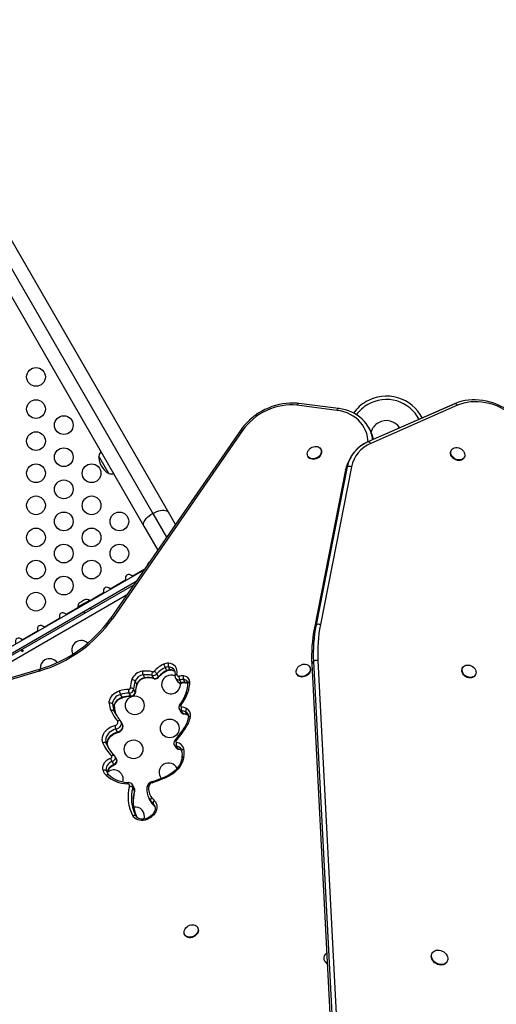
# Model space of a CAD drawing. Extents: x 1535 to 2108, y 1459 to 2093.
# Drawn here: x 1943 to 1965, y 1749 to 1795 of the extents above; entities that cross this region are included whole.
import ezdxf

# ---------------------------------------------------------------- set-up
doc = ezdxf.new("R2010")
doc.units = 0
doc.header["$LTSCALE"] = 0.125
doc.header["$MEASUREMENT"] = 0
doc.layers.add('CONTOUR', color=7, linetype='CONTINUOUS')

msp = doc.modelspace()

# ---------------------------------------------------------------- linework, layer by layer
at = {"layer": 'CONTOUR'}
for p, q in [((1913.65006, 1833.51103), (1949.26628, 1771.82192)), ((1949.99507, 1771.87462), (1914.37885, 1833.56372)), ((1913.24003, 1832.90622), (1948.85625, 1771.21712)), ((1957.86845, 1776.63498), (1956.00871, 1776.87192)), ((1957.94989, 1776.72095), (1956.09016, 1776.95789)), ((1963.37652, 1776.94366), (1959.31748, 1775.15779)), ((1963.37967, 1776.94516), (1959.32062, 1775.1593)), ((1963.51282, 1776.87387), (1959.45377, 1775.088)), ((1959.35097, 1775.85433), (1959.35527, 1775.84694)), ((1959.39377, 1775.78025), (1959.35527, 1775.84694)), ((1953.36408, 1775.69727), (1947.28342, 1766.90616)), ((1953.46054, 1775.69064), (1947.37988, 1766.89953)), ((1959.32062, 1775.1593), (1959.31748, 1775.15779)), ((1947.20651, 1773.68454), (1946.73776, 1774.49644)), ((1956.52092, 1774.48871), (1956.53536, 1774.4637)), ((1957.13084, 1774.8075), (1957.1164, 1774.83251)), ((1958.53385, 1774.47037), (1958.45699, 1774.3366)), ((1963.2286, 1774.77835), (1963.21419, 1774.75327)), ((1963.81039, 1774.41073), (1963.8248, 1774.43581)), ((1958.35459, 1773.98914), (1956.89739, 1766.60943)), ((1958.55897, 1774.00199), (1957.10177, 1766.62228)), ((1958.27774, 1773.85538), (1958.35459, 1773.98914)), ((1958.27774, 1773.85538), (1956.82053, 1766.47567)), ((1949.26628, 1771.82192), (1949.91108, 1770.7051)), ((1950.32489, 1771.30336), (1949.99507, 1771.87462)), ((1948.85625, 1771.21712), (1949.49727, 1770.10683)), ((1937.50014, 1762.62585), (1948.85881, 1769.18378)), ((1948.30087, 1768.88718), (1948.8882, 1769.22627)), ((1948.31691, 1768.87091), (1948.30087, 1768.88718)), ((1938.62407, 1762.9579), (1948.49395, 1768.65628)), ((1938.97851, 1763.06262), (1948.37888, 1768.48992)), ((1947.27203, 1768.29318), (1947.99853, 1768.71262)), ((1947.99853, 1768.71262), (1948.00467, 1768.69064)), ((1948.0458, 1768.00836), (1940.00454, 1763.36574)), ((1946.31524, 1767.74077), (1946.96969, 1768.11862)), ((1946.96969, 1768.11862), (1946.97583, 1768.09664)), ((1947.28807, 1768.27691), (1947.27203, 1768.29318)), ((1946.06639, 1767.61107), (1945.7571, 1767.4325)), ((1945.845, 1767.6456), (1945.8193, 1767.62077)), ((1945.8193, 1767.62077), (1945.84107, 1767.64333)), ((1945.845, 1767.6456), (1945.84107, 1767.64333)), ((1945.90051, 1767.67765), (1945.845, 1767.6456)), ((1945.90877, 1767.67243), (1945.90051, 1767.67765)), ((1945.92902, 1767.69411), (1945.9034, 1767.67932)), ((1945.93054, 1767.69499), (1945.90877, 1767.67243)), ((1945.92902, 1767.69411), (1945.93054, 1767.69499)), ((1946.02229, 1767.74796), (1945.93054, 1767.69499)), ((1946.05664, 1767.7578), (1946.02229, 1767.74796)), ((1946.0316, 1767.75334), (1946.02518, 1767.74963)), ((1946.04196, 1767.75931), (1946.04838, 1767.76302)), ((1946.04479, 1767.75441), (1946.04196, 1767.75931)), ((1946.08462, 1767.78394), (1946.04838, 1767.76302)), ((1946.04838, 1767.76302), (1946.05664, 1767.7578)), ((1946.30919, 1767.75125), (1946.06639, 1767.61107)), ((1946.32629, 1767.72163), (1946.30919, 1767.75125)), ((1945.21436, 1767.10518), (1945.76315, 1767.42202)), ((1945.23039, 1767.08891), (1945.21436, 1767.10518)), ((1945.7571, 1767.4325), (1945.7742, 1767.40288)), ((1946.02507, 1767.23087), (1946.06833, 1767.15593)), ((1946.39309, 1767.34343), (1946.34982, 1767.41837)), ((1944.18552, 1766.51118), (1944.91201, 1766.93062)), ((1944.91201, 1766.93062), (1944.91816, 1766.90864)), ((1956.82053, 1766.47567), (1956.89739, 1766.60943)), ((1943.15668, 1765.91718), (1943.88317, 1766.33662)), ((1943.88317, 1766.33662), (1943.88932, 1766.31464)), ((1944.20155, 1766.49491), (1944.18552, 1766.51118)), ((1943.17272, 1765.90091), (1943.15668, 1765.91718)), ((1956.70235, 1764.77143), (1956.7792, 1764.9052)), ((1956.70235, 1764.77143), (1958.46939, 1730.55738)), ((1956.7792, 1764.9052), (1958.54624, 1730.69115)), ((1956.98567, 1764.94817), (1958.75271, 1730.73412)), ((1943.95514, 1764.45447), (1921.71778, 1757.88475)), ((1943.95977, 1764.53426), (1921.7224, 1757.96453)), ((1949.5361, 1764.191), (1949.4591, 1764.32437)), ((1949.92844, 1764.48628), (1949.85144, 1764.61965)), ((1950.08049, 1764.51569), (1950.00349, 1764.64906)), ((1956.0021, 1764.31787), (1956.01654, 1764.29286)), ((1956.61202, 1764.63666), (1956.59758, 1764.66167)), ((1963.75423, 1764.61932), (1963.73982, 1764.59424)), ((1948.51869, 1763.84462), (1948.44169, 1763.97799)), ((1948.89376, 1764.14184), (1948.81676, 1764.27521)), ((1949.31563, 1764.11613), (1949.23863, 1764.2495)), ((1950.33237, 1764.12442), (1950.40938, 1763.99105)), ((1950.60146, 1763.91168), (1950.52446, 1764.04506)), ((1950.78732, 1763.9192), (1950.71032, 1764.05257)), ((1964.33602, 1764.2517), (1964.35043, 1764.27678)), ((1947.83454, 1763.2285), (1947.75753, 1763.36187)), ((1948.23686, 1763.28952), (1948.15986, 1763.42289)), ((1948.44745, 1763.47194), (1948.37045, 1763.60531)), ((1947.46397, 1762.78432), (1947.38697, 1762.91769)), ((1947.54489, 1762.44588), (1947.46788, 1762.57925)), ((1950.50831, 1762.6668), (1950.58532, 1762.53343)), ((1950.68776, 1762.47008), (1950.61076, 1762.60345)), ((1950.88902, 1762.40697), (1950.81202, 1762.54034)), ((1947.7656, 1762.10786), (1947.74713, 1762.13526)), ((1947.8454, 1761.9714), (1947.76839, 1762.10477)), ((1947.61922, 1761.60901), (1947.54222, 1761.74238)), ((1950.7179, 1761.77797), (1950.28704, 1761.20151)), ((1947.16231, 1760.95485), (1947.08531, 1761.08822)), ((1947.16231, 1760.95485), (1947.1655, 1760.94816)), ((1950.2725, 1761.0107), (1950.3495, 1760.87733)), ((1950.44831, 1760.81448), (1950.37131, 1760.94786)), ((1947.44003, 1760.09052), (1947.36303, 1760.22389)), ((1947.57411, 1760.34711), (1947.49711, 1760.48048)), ((1947.17376, 1759.65666), (1947.09676, 1759.79003)), ((1947.22526, 1759.77706), (1947.16321, 1759.73367)), ((1947.1791, 1759.64196), (1947.17376, 1759.65666)), ((1947.17984, 1759.64231), (1947.17748, 1759.64852)), ((1948.39414, 1759.00503), (1948.31714, 1759.1384)), ((1948.40978, 1758.86952), (1948.33278, 1759.00289)), ((1949.0982, 1758.48429), (1949.09108, 1758.49689)), ((1949.0982, 1758.48429), (1949.1752, 1758.35092)), ((1949.23462, 1758.26258), (1949.15762, 1758.39595)), ((1949.23462, 1758.26258), (1949.23819, 1758.25726)), ((1949.36458, 1758.11677), (1949.28758, 1758.25014)), ((1951.37014, 1752.45669), (1951.3557, 1752.48169)), ((1950.76022, 1752.13789), (1950.77466, 1752.11289)), ((1962.33096, 1751.28074), (1962.31655, 1751.25566)), ((1957.29239, 1750.91961), (1957.30683, 1750.8946)), ((1963.01021, 1750.85712), (1963.02462, 1750.8822))]:
    msp.add_line(p, q, dxfattribs=at)
at = {"layer": 'CONTOUR', "flags": 128}
for points in [[(1956.09016, 1776.95789), (1956.0028, 1776.96738), (1955.83912, 1776.97662), (1955.67296, 1776.9751), (1955.50508, 1776.96285), (1955.33633, 1776.93994), (1955.16757, 1776.90649), (1954.99964, 1776.86268), (1954.83337, 1776.80875), (1954.66959, 1776.74496), (1954.50912, 1776.67164), (1954.35273, 1776.58915), (1954.2012, 1776.4979), (1954.05528, 1776.39833), (1953.91569, 1776.29093), (1953.78313, 1776.17622), (1953.65827, 1776.05475), (1953.54172, 1775.9271), (1953.4341, 1775.7939), (1953.36408, 1775.69727)], [(1956.00871, 1776.87192), (1955.83682, 1776.88702), (1955.66115, 1776.88906), (1955.48288, 1776.87802), (1955.30321, 1776.85398), (1955.12333, 1776.81708), (1954.94445, 1776.7676), (1954.76777, 1776.70584), (1954.59446, 1776.63224), (1954.4257, 1776.54727), (1954.2626, 1776.45151), (1954.10625, 1776.34559), (1953.95771, 1776.23023), (1953.81797, 1776.10621), (1953.68796, 1775.97433), (1953.56855, 1775.8355), (1953.46054, 1775.69064)], [(1956.00871, 1776.87192), (1956.02146, 1776.90065), (1956.03594, 1776.92444), (1956.0516, 1776.94236), (1956.06782, 1776.95373), (1956.084, 1776.95812), (1956.09016, 1776.95789)], [(1957.86845, 1776.63498), (1957.8812, 1776.66372), (1957.89568, 1776.6875), (1957.91133, 1776.70543), (1957.92756, 1776.7168), (1957.94373, 1776.72118), (1957.94992, 1776.72095)], [(1959.34957, 1775.85395), (1959.32537, 1775.89665), (1959.24474, 1776.01373), (1959.15397, 1776.12369), (1959.05349, 1776.226), (1958.94378, 1776.32021), (1958.82535, 1776.40586), (1958.69874, 1776.48253), (1958.56455, 1776.54982), (1958.42343, 1776.60738), (1958.27607, 1776.65492), (1958.1232, 1776.69215), (1957.97356, 1776.71782), (1957.94989, 1776.72095)], [(1966.33303, 1776.28827), (1966.26388, 1776.35184), (1966.12935, 1776.4649), (1965.98792, 1776.57058), (1965.8403, 1776.66834), (1965.68722, 1776.75771), (1965.52942, 1776.83826), (1965.36767, 1776.90957), (1965.20277, 1776.9713), (1965.03551, 1777.02312), (1964.86671, 1777.06476), (1964.69721, 1777.09599), (1964.52783, 1777.11664), (1964.35942, 1777.12657), (1964.19282, 1777.12572), (1964.02888, 1777.11405), (1963.86844, 1777.0916), (1963.71232, 1777.05847), (1963.56134, 1777.0148), (1963.4163, 1776.96084), (1963.37967, 1776.94516)], [(1963.51282, 1776.87387), (1963.49623, 1776.8949), (1963.47867, 1776.91306), (1963.46055, 1776.92793), (1963.44231, 1776.93915), (1963.42437, 1776.94646), (1963.40716, 1776.94968), (1963.39109, 1776.94874), (1963.37967, 1776.94516)], [(1966.26165, 1776.25255), (1966.12617, 1776.37304), (1965.9824, 1776.48543), (1965.83124, 1776.58904), (1965.67364, 1776.6832), (1965.51057, 1776.76734), (1965.34305, 1776.84092), (1965.17214, 1776.90349), (1964.9989, 1776.95465), (1964.82441, 1776.99409), (1964.64976, 1777.02156), (1964.47604, 1777.03689), (1964.30434, 1777.03998), (1964.13573, 1777.03082), (1963.97126, 1777.00945), (1963.81196, 1776.97602), (1963.65883, 1776.93073), (1963.51282, 1776.87387)], [(1959.33115, 1775.16393), (1959.32516, 1775.25159), (1959.30306, 1775.40334), (1959.26638, 1775.55034), (1959.21537, 1775.6916), (1959.15035, 1775.82619), (1959.07179, 1775.95319), (1958.98019, 1776.07174), (1958.87618, 1776.18107), (1958.76046, 1776.28042), (1958.63379, 1776.36913), (1958.49705, 1776.44661), (1958.35113, 1776.51234), (1958.19703, 1776.56587), (1958.03577, 1776.60684), (1957.86845, 1776.63498)], [(1953.46054, 1775.69064), (1953.43298, 1775.70069), (1953.4087, 1775.70651), (1953.38864, 1775.70787), (1953.37355, 1775.70473), (1953.36408, 1775.69727)], [(1956.60067, 1774.83326), (1956.65422, 1774.87682), (1956.7145, 1774.91154), (1956.77904, 1774.93598), (1956.84521, 1774.94915), (1956.91029, 1774.95051), (1956.97162, 1774.93999), (1957.02669, 1774.91804), (1957.07324, 1774.88555), (1957.10937, 1774.84385), (1957.13359, 1774.79465), (1957.14493, 1774.73996), (1957.1429, 1774.68202), (1957.1276, 1774.62321), (1957.09966, 1774.56592), (1957.06021, 1774.51252), (1957.01087, 1774.46517), (1956.95366, 1774.42583), (1956.89092, 1774.3961), (1956.82523, 1774.37719), (1956.75926, 1774.36989), (1956.69573, 1774.3745), (1956.63723, 1774.39081), (1956.58616, 1774.41817), (1956.54461, 1774.45546), (1956.51428, 1774.50115), (1956.49641, 1774.55336), (1956.49173, 1774.60996), (1956.50043, 1774.66864), (1956.52217, 1774.72699), (1956.55604, 1774.78262), (1956.60067, 1774.83326)], [(1959.32062, 1775.1593), (1959.24515, 1775.12416), (1959.23839, 1775.12049)], [(1959.45377, 1775.088), (1959.43718, 1775.10904), (1959.41962, 1775.1272), (1959.40151, 1775.14207), (1959.38327, 1775.15329), (1959.36533, 1775.1606), (1959.34812, 1775.16382), (1959.33204, 1775.16287), (1959.32062, 1775.1593)], [(1963.56704, 1774.88188), (1963.63157, 1774.85733), (1963.6918, 1774.82253), (1963.74528, 1774.77891), (1963.7898, 1774.72825), (1963.82356, 1774.67264), (1963.84516, 1774.61434), (1963.85372, 1774.55574), (1963.84889, 1774.49925), (1963.83088, 1774.44717), (1963.80041, 1774.40163), (1963.75873, 1774.36451), (1963.70756, 1774.33732), (1963.64898, 1774.32117), (1963.5854, 1774.31673), (1963.51941, 1774.32418), (1963.45372, 1774.3432), (1963.39102, 1774.37303), (1963.33387, 1774.41244), (1963.28462, 1774.45982), (1963.24528, 1774.51323), (1963.21746, 1774.57048), (1963.2023, 1774.62923), (1963.20042, 1774.68708), (1963.2119, 1774.74164), (1963.23627, 1774.7907), (1963.27252, 1774.83224), (1963.31919, 1774.86456), (1963.37435, 1774.88635), (1963.43574, 1774.89669), (1963.50086, 1774.89518), (1963.56704, 1774.88188)], [(1957.13084, 1774.8075), (1957.14803, 1774.76964), (1957.15937, 1774.71495), (1957.15734, 1774.65701), (1957.14204, 1774.5982), (1957.11409, 1774.54092), (1957.07464, 1774.48751), (1957.0253, 1774.44016), (1956.96809, 1774.40082), (1956.90536, 1774.37109), (1956.83966, 1774.35219), (1956.7737, 1774.34489), (1956.71017, 1774.34949), (1956.65167, 1774.36581), (1956.6006, 1774.39317), (1956.55905, 1774.43045), (1956.53536, 1774.4637)], [(1963.81039, 1774.41073), (1963.786, 1774.37655), (1963.74432, 1774.33943), (1963.69315, 1774.31224), (1963.63457, 1774.29609), (1963.57099, 1774.29165), (1963.505, 1774.29909), (1963.43931, 1774.31812), (1963.37661, 1774.34795), (1963.31946, 1774.38736), (1963.27021, 1774.43474), (1963.23087, 1774.48815), (1963.20305, 1774.5454), (1963.18789, 1774.60415), (1963.18601, 1774.66199), (1963.19749, 1774.71656), (1963.21419, 1774.75327)], [(1948.85625, 1771.21712), (1948.83833, 1771.26435), (1948.83487, 1771.31851), (1948.84595, 1771.37827), (1948.87131, 1771.44216), (1948.91033, 1771.50861), (1948.96203, 1771.57597), (1949.02514, 1771.64258), (1949.09812, 1771.70682), (1949.17917, 1771.7671), (1949.26628, 1771.82192)], [(1949.26628, 1771.82192), (1949.35732, 1771.86995), (1949.45004, 1771.91), (1949.54216, 1771.94108), (1949.63141, 1771.96243), (1949.7156, 1771.97353), (1949.79264, 1771.97409), (1949.86065, 1771.96411), (1949.91795, 1771.94383), (1949.96313, 1771.91375), (1949.99507, 1771.87462)], [(1947.37988, 1766.89953), (1947.35232, 1766.90958), (1947.32805, 1766.9154), (1947.30798, 1766.91676), (1947.2929, 1766.91362), (1947.28343, 1766.90617)], [(1943.15429, 1765.41155), (1943.16271, 1765.41756), (1943.17217, 1765.42168), (1943.18163, 1765.4234), (1943.19017, 1765.42242), (1943.19686, 1765.41868), (1943.20094, 1765.41254), (1943.202, 1765.40472), (1943.19991, 1765.39611), (1943.19478, 1765.38776), (1943.18712, 1765.38077), (1943.17781, 1765.37604), (1943.16792, 1765.37403), (1943.1585, 1765.37486), (1943.1507, 1765.37835), (1943.14553, 1765.38399), (1943.14358, 1765.39106), (1943.14499, 1765.39884), (1943.14958, 1765.40662), (1943.15429, 1765.41155)], [(1956.15444, 1764.71836), (1956.21639, 1764.74986), (1956.28177, 1764.77071), (1956.34788, 1764.78006), (1956.41202, 1764.77753), (1956.47157, 1764.76321), (1956.5241, 1764.7377), (1956.56744, 1764.70204), (1956.59982, 1764.65769), (1956.61993, 1764.60646), (1956.62693, 1764.55046), (1956.62053, 1764.49197), (1956.60102, 1764.43339), (1956.56917, 1764.37712), (1956.52629, 1764.32546), (1956.47414, 1764.28053), (1956.41486, 1764.24416), (1956.35087, 1764.21785), (1956.28479, 1764.20267), (1956.21932, 1764.19925), (1956.15716, 1764.20771), (1956.10083, 1764.22773), (1956.05265, 1764.25847), (1956.01459, 1764.29868), (1955.98821, 1764.34672), (1955.97459, 1764.40061), (1955.97429, 1764.45815), (1955.98731, 1764.51699), (1956.01313, 1764.57471), (1956.05068, 1764.62895), (1956.09844, 1764.6775), (1956.15444, 1764.71836)], [(1950.31188, 1764.27183), (1950.31547, 1764.28068), (1950.32409, 1764.29069), (1950.33692, 1764.29888), (1950.35346, 1764.30493), (1950.37308, 1764.30859), (1950.39502, 1764.30974)], [(1956.61202, 1764.63666), (1956.61426, 1764.63268), (1956.63436, 1764.58146), (1956.64136, 1764.52545), (1956.63497, 1764.46697), (1956.61545, 1764.40839), (1956.5836, 1764.35212), (1956.54073, 1764.30046), (1956.48858, 1764.25552), (1956.4293, 1764.21916), (1956.36531, 1764.19284), (1956.29923, 1764.17766), (1956.23376, 1764.17424), (1956.1716, 1764.18271), (1956.11527, 1764.20272), (1956.06709, 1764.23346), (1956.02903, 1764.27368), (1956.01654, 1764.29286)], [(1964.33602, 1764.2517), (1964.31163, 1764.21752), (1964.26996, 1764.1804), (1964.21878, 1764.15321), (1964.1602, 1764.13706), (1964.09662, 1764.13262), (1964.03063, 1764.14006), (1963.96494, 1764.15909), (1963.90224, 1764.18892), (1963.84509, 1764.22833), (1963.79584, 1764.27571), (1963.7565, 1764.32912), (1963.72868, 1764.38637), (1963.71352, 1764.44512), (1963.71164, 1764.50296), (1963.72312, 1764.55753), (1963.73982, 1764.59424)], [(1964.09267, 1764.72285), (1964.1572, 1764.6983), (1964.21743, 1764.6635), (1964.27091, 1764.61988), (1964.31543, 1764.56922), (1964.34919, 1764.51361), (1964.37079, 1764.45531), (1964.37935, 1764.39671), (1964.37452, 1764.34022), (1964.35651, 1764.28814), (1964.32604, 1764.2426), (1964.28437, 1764.20548), (1964.23319, 1764.17829), (1964.17461, 1764.16214), (1964.11103, 1764.1577), (1964.04504, 1764.16514), (1963.97935, 1764.18417), (1963.91665, 1764.214), (1963.8595, 1764.25341), (1963.81025, 1764.30079), (1963.77091, 1764.3542), (1963.74309, 1764.41145), (1963.72793, 1764.4702), (1963.72605, 1764.52804), (1963.73753, 1764.58261), (1963.7619, 1764.63167), (1963.79816, 1764.67321), (1963.84482, 1764.70553), (1963.89998, 1764.72731), (1963.96137, 1764.73766), (1964.0265, 1764.73615), (1964.09267, 1764.72285)], [(1948.89376, 1764.14184), (1948.90141, 1764.13084), (1948.90904, 1764.12428), (1948.91636, 1764.12242), (1948.91686, 1764.12247)], [(1949.54192, 1764.16203), (1949.54253, 1764.16284), (1949.54408, 1764.16949), (1949.54191, 1764.179), (1949.5361, 1764.191)], [(1950.6245, 1763.89231), (1950.62395, 1763.89225), (1950.61669, 1763.89412), (1950.6091, 1763.90068), (1950.60146, 1763.91168)], [(1947.22964, 1762.95858), (1947.23343, 1763.03694), (1947.25194, 1763.11637), (1947.28466, 1763.19465), (1947.3307, 1763.26964), (1947.38878, 1763.33926), (1947.4573, 1763.40159), (1947.53437, 1763.45491), (1947.61785, 1763.49774), (1947.70545, 1763.52891)], [(1947.75753, 1763.36187), (1947.68097, 1763.33391), (1947.60875, 1763.29458), (1947.5434, 1763.24526), (1947.48719, 1763.18768), (1947.4421, 1763.12384), (1947.40969, 1763.05597), (1947.39109, 1762.98644), (1947.38697, 1762.91769)], [(1948.44745, 1763.47194), (1948.45268, 1763.45862), (1948.45346, 1763.44823)], [(1950.82942, 1763.43165), (1950.83177, 1763.43638), (1950.83991, 1763.44479), (1950.85214, 1763.45102), (1950.868, 1763.45483), (1950.88688, 1763.45607), (1950.90805, 1763.4547)], [(1947.46397, 1762.78432), (1947.4681, 1762.85307), (1947.48669, 1762.9226), (1947.5191, 1762.99047), (1947.56419, 1763.05431), (1947.6204, 1763.11189), (1947.68575, 1763.16121), (1947.75797, 1763.20053), (1947.83454, 1763.2285)], [(1947.47001, 1762.76443), (1947.46996, 1762.78964), (1947.47795, 1762.84759), (1947.49698, 1762.90652), (1947.52648, 1762.96455), (1947.56576, 1763.02019), (1947.61386, 1763.07188), (1947.66951, 1763.11809), (1947.73115, 1763.15745), (1947.79697, 1763.1888), (1947.85484, 1763.20853)], [(1947.83454, 1763.2285), (1947.84179, 1763.21742), (1947.84824, 1763.21062), (1947.85364, 1763.20836), (1947.85484, 1763.20853)], [(1947.46397, 1762.78432), (1947.4692, 1762.77081), (1947.47, 1762.76457)], [(1947.59442, 1762.34527), (1947.57369, 1762.38567), (1947.54489, 1762.44588)], [(1950.52031, 1762.85411), (1950.52642, 1762.85879), (1950.53633, 1762.86067), (1950.54953, 1762.85952), (1950.56553, 1762.85537), (1950.58371, 1762.8484)], [(1947.4984, 1761.91149), (1947.53488, 1761.92374), (1947.56846, 1761.94346), (1947.59687, 1761.96931), (1947.61818, 1761.99956), (1947.63094, 1762.03215), (1947.6343, 1762.06487), (1947.62803, 1762.09551), (1947.61255, 1762.12199)], [(1947.76674, 1762.10756), (1947.77777, 1762.08593), (1947.79059, 1762.03682), (1947.78948, 1761.984), (1947.77451, 1761.93029), (1947.74646, 1761.87857), (1947.70685, 1761.83161), (1947.65779, 1761.79192), (1947.60192, 1761.76164), (1947.54222, 1761.74238)], [(1947.61255, 1762.12199), (1947.63292, 1762.13503), (1947.654, 1762.145), (1947.67496, 1762.15152), (1947.695, 1762.15435), (1947.71335, 1762.15337), (1947.72931, 1762.14863), (1947.74226, 1762.14029), (1947.74718, 1762.1352)], [(1950.88902, 1762.40697), (1950.9253, 1762.38378), (1950.94782, 1762.36486)], [(1950.9051, 1762.39068), (1950.89799, 1762.39576), (1950.88902, 1762.40697)], [(1950.90554, 1762.39043), (1950.92584, 1762.37825), (1950.94215, 1762.36474)], [(1946.93354, 1761.10279), (1946.91156, 1761.17934), (1946.90393, 1761.26046), (1946.91084, 1761.34427), (1946.93212, 1761.42881), (1946.96728, 1761.51211), (1947.0155, 1761.59221), (1947.07565, 1761.66725), (1947.14632, 1761.73548), (1947.22587, 1761.7953), (1947.31243, 1761.84531), (1947.40399, 1761.88434), (1947.4984, 1761.91149)], [(1947.54222, 1761.74238), (1947.459, 1761.71793), (1947.37871, 1761.68212), (1947.30359, 1761.63593), (1947.23573, 1761.58065), (1947.17701, 1761.51782), (1947.12906, 1761.44918), (1947.09323, 1761.37664), (1947.07049, 1761.30221), (1947.06149, 1761.22797), (1947.06648, 1761.15597), (1947.08531, 1761.08822)], [(1947.16231, 1760.95485), (1947.14348, 1761.0226), (1947.13849, 1761.0946), (1947.14749, 1761.16884), (1947.17023, 1761.24327), (1947.20607, 1761.31581), (1947.25401, 1761.38445), (1947.31273, 1761.44728), (1947.38059, 1761.50256), (1947.45571, 1761.54875), (1947.536, 1761.58456), (1947.61922, 1761.60901)], [(1947.16534, 1760.94857), (1947.15684, 1760.97339), (1947.14566, 1761.03352), (1947.14612, 1761.09711), (1947.15803, 1761.16217), (1947.18093, 1761.22734), (1947.21432, 1761.2913), (1947.25753, 1761.35266), (1947.30967, 1761.40999), (1947.36957, 1761.46188), (1947.43583, 1761.50707), (1947.50688, 1761.54445), (1947.58098, 1761.57315), (1947.64082, 1761.58937)], [(1947.61922, 1761.60901), (1947.67892, 1761.62827), (1947.73479, 1761.65855), (1947.78385, 1761.69824), (1947.82346, 1761.7452), (1947.85151, 1761.79692), (1947.86649, 1761.85063), (1947.86759, 1761.90345), (1947.85477, 1761.95256), (1947.8454, 1761.9714)], [(1947.61922, 1761.60901), (1947.62663, 1761.59797), (1947.63355, 1761.59129), (1947.63972, 1761.58922), (1947.64083, 1761.58937)], [(1947.64082, 1761.58937), (1947.67671, 1761.59963), (1947.73009, 1761.62437), (1947.7784, 1761.65904), (1947.8193, 1761.70257), (1947.85038, 1761.75335), (1947.8694, 1761.809), (1947.87492, 1761.85994), (1947.86816, 1761.9151), (1947.84879, 1761.9653), (1947.84358, 1761.97302)], [(1950.7179, 1761.77797), (1950.72358, 1761.78206), (1950.73317, 1761.78351), (1950.74602, 1761.78186), (1950.76162, 1761.77718), (1950.77939, 1761.76965)], [(1950.28703, 1761.2015), (1950.29278, 1761.20568), (1950.30241, 1761.20718), (1950.31531, 1761.2056), (1950.33097, 1761.20099), (1950.34879, 1761.19353)], [(1947.22976, 1760.80605), (1947.19673, 1760.87398), (1947.16231, 1760.95485)], [(1947.467, 1760.51887), (1947.41628, 1760.56971), (1947.33695, 1760.66043)], [(1950.60327, 1760.80052), (1950.62257, 1760.76106), (1950.63143, 1760.7292)], [(1950.6314, 1760.72936), (1950.63086, 1760.744), (1950.63503, 1760.75912), (1950.64377, 1760.77407), (1950.65674, 1760.78826), (1950.67345, 1760.80114), (1950.69324, 1760.81224), (1950.71536, 1760.82111)], [(1946.94382, 1759.80778), (1946.92805, 1759.87833), (1946.92777, 1759.95297), (1946.94298, 1760.02923), (1946.97319, 1760.10462), (1947.0174, 1760.17665), (1947.07416, 1760.24297), (1947.14161, 1760.30139), (1947.21752, 1760.34999), (1947.29942, 1760.38718)], [(1947.36303, 1760.22389), (1947.29432, 1760.19194), (1947.23157, 1760.14935), (1947.1774, 1760.09789), (1947.13405, 1760.0397), (1947.10333, 1759.9772), (1947.08651, 1759.91298), (1947.08429, 1759.84972), (1947.09676, 1759.79003)], [(1947.29942, 1760.38718), (1947.31664, 1760.39558), (1947.33181, 1760.40717), (1947.34398, 1760.42122), (1947.3524, 1760.43685), (1947.35651, 1760.45308), (1947.35608, 1760.46888), (1947.35113, 1760.48328), (1947.34196, 1760.49535)], [(1947.34196, 1760.49535), (1947.36115, 1760.50967), (1947.38108, 1760.52087), (1947.40098, 1760.52852), (1947.4201, 1760.53234), (1947.43769, 1760.53218), (1947.45309, 1760.52804), (1947.46569, 1760.52008), (1947.46704, 1760.51883)], [(1947.49714, 1760.48043), (1947.49915, 1760.47682), (1947.51219, 1760.43893), (1947.51332, 1760.39733), (1947.50248, 1760.35462), (1947.48034, 1760.31349), (1947.4483, 1760.27651), (1947.40836, 1760.246), (1947.36303, 1760.22389)], [(1947.44003, 1760.09052), (1947.48536, 1760.11263), (1947.5253, 1760.14314), (1947.55734, 1760.18012), (1947.57948, 1760.22125), (1947.59032, 1760.26396), (1947.58919, 1760.30556), (1947.57615, 1760.34345), (1947.57411, 1760.34711)], [(1947.49578, 1760.47961), (1947.48239, 1760.50203), (1947.467, 1760.51887)], [(1950.63589, 1760.39413), (1950.62672, 1760.34696), (1950.59987, 1760.25206), (1950.56195, 1760.15771), (1950.51342, 1760.06515), (1950.45481, 1759.9754), (1950.38674, 1759.88952), (1950.30997, 1759.80849), (1950.22538, 1759.73329), (1950.13393, 1759.66481), (1950.0367, 1759.60386), (1949.93483, 1759.55117), (1949.87799, 1759.52623)], [(1950.72072, 1760.4405), (1950.69377, 1760.3228), (1950.65194, 1760.20588), (1950.59579, 1760.09134), (1950.52608, 1759.98073), (1950.44375, 1759.87555), (1950.34993, 1759.77722), (1950.24589, 1759.68708), (1950.13304, 1759.60635), (1950.0129, 1759.53612), (1949.88711, 1759.47735)], [(1947.17376, 1759.65666), (1947.16129, 1759.71635), (1947.16351, 1759.77961), (1947.18033, 1759.84383), (1947.21105, 1759.90633), (1947.2544, 1759.96452), (1947.30857, 1760.01598), (1947.37132, 1760.05857), (1947.44003, 1760.09052)], [(1947.17748, 1759.64852), (1947.17194, 1759.66774), (1947.16647, 1759.71799), (1947.17249, 1759.77108), (1947.18948, 1759.82476), (1947.21683, 1759.87765), (1947.25382, 1759.92819), (1947.29941, 1759.97471), (1947.35216, 1760.01553), (1947.41031, 1760.04923), (1947.45825, 1760.06988)], [(1947.44003, 1760.09052), (1947.44706, 1760.07937), (1947.45285, 1760.07236), (1947.45719, 1760.06975), (1947.45825, 1760.06988)], [(1947.08655, 1759.58509), (1947.10574, 1759.5994), (1947.12568, 1759.6106), (1947.14559, 1759.61825), (1947.16471, 1759.62206), (1947.18231, 1759.6219), (1947.1977, 1759.61775), (1947.21031, 1759.60979), (1947.21155, 1759.60865)], [(1948.08559, 1759.18914), (1948.09213, 1759.20846), (1948.0999, 1759.22448), (1948.10859, 1759.23658), (1948.11789, 1759.24429), (1948.12742, 1759.24731), (1948.1295, 1759.24734)], [(1949.34429, 1758.39613), (1949.39284, 1758.33843), (1949.42918, 1758.27285), (1949.45244, 1758.20092), (1949.46209, 1758.12432), (1949.4579, 1758.04485), (1949.43997, 1757.96435), (1949.40872, 1757.88472), (1949.36487, 1757.80782), (1949.30946, 1757.73544), (1949.24377, 1757.66928), (1949.16935, 1757.61088), (1949.08794, 1757.56162), (1949.00143, 1757.52264), (1948.91186, 1757.49485), (1948.82132, 1757.47891), (1948.73193, 1757.47519), (1948.64577, 1757.48377), (1948.56486, 1757.50445), (1948.49109, 1757.53676), (1948.4262, 1757.57992), (1948.37169, 1757.63295), (1948.32884, 1757.69459)], [(1949.15762, 1758.39595), (1949.11357, 1758.45881), (1949.0982, 1758.48429)], [(1949.17273, 1758.35824), (1949.19186, 1758.32332), (1949.23821, 1758.25723)], [(1949.1752, 1758.35092), (1949.19057, 1758.32544), (1949.23462, 1758.26258)], [(1949.33678, 1758.18584), (1949.34383, 1758.17546), (1949.36511, 1758.12229), (1949.37514, 1758.06362), (1949.37344, 1758.00194), (1949.36037, 1757.93898), (1949.3364, 1757.87609), (1949.30209, 1757.81462), (1949.25815, 1757.75601), (1949.20557, 1757.70174), (1949.1456, 1757.65323), (1949.07974, 1757.61174), (1949.00968, 1757.57835), (1948.93728, 1757.55386), (1948.86445, 1757.53877), (1948.79311, 1757.53329), (1948.7251, 1757.53726), (1948.66204, 1757.55029), (1948.60526, 1757.57175), (1948.55569, 1757.60099), (1948.51397, 1757.63763), (1948.48131, 1757.68058), (1948.47641, 1757.68897)], [(1949.23821, 1758.25723), (1949.28537, 1758.19957), (1949.37225, 1758.10684)], [(1949.33736, 1758.18692), (1949.32974, 1758.19905), (1949.28758, 1758.25014)], [(1948.32884, 1757.69459), (1948.3508, 1757.70533), (1948.37339, 1757.71309), (1948.39575, 1757.71758), (1948.41702, 1757.71862), (1948.43638, 1757.71618), (1948.45309, 1757.71034), (1948.4665, 1757.70134), (1948.4761, 1757.68951)], [(1950.77946, 1752.40851), (1950.81969, 1752.46155), (1950.86967, 1752.50837), (1950.92736, 1752.54707), (1950.9904, 1752.57605), (1951.05621, 1752.59413), (1951.12208, 1752.60057), (1951.18533, 1752.59511), (1951.24337, 1752.57796), (1951.29382, 1752.54984), (1951.33461, 1752.51188), (1951.36407, 1752.46566), (1951.381, 1752.41305), (1951.38471, 1752.35622), (1951.37504, 1752.29748), (1951.35239, 1752.23925), (1951.31768, 1752.18391), (1951.27234, 1752.13372), (1951.21823, 1752.09074), (1951.15755, 1752.05673), (1951.0928, 1752.03307), (1951.02662, 1752.02075), (1950.96172, 1752.02026), (1950.90076, 1752.03162), (1950.84624, 1752.05438), (1950.80039, 1752.08758), (1950.76508, 1752.12989), (1950.74176, 1752.17956), (1950.73139, 1752.23456), (1950.73439, 1752.29265), (1950.75063, 1752.35143), (1950.77946, 1752.40851)], [(1951.37014, 1752.45669), (1951.37851, 1752.44065), (1951.39544, 1752.38805), (1951.39915, 1752.33121), (1951.38948, 1752.27248), (1951.36683, 1752.21424), (1951.33212, 1752.1589), (1951.28678, 1752.10871), (1951.23267, 1752.06573), (1951.17199, 1752.03172), (1951.10723, 1752.00807), (1951.04105, 1751.99574), (1950.97616, 1751.99525), (1950.9152, 1752.00662), (1950.86068, 1752.02937), (1950.81482, 1752.06258), (1950.77952, 1752.10488), (1950.77466, 1752.11289)], [(1963.01525, 1751.17316), (1963.04247, 1751.10995), (1963.05651, 1751.04571), (1963.05686, 1750.98277), (1963.04352, 1750.92339), (1963.01695, 1750.86972), (1962.97812, 1750.82371), (1962.92844, 1750.78701), (1962.8697, 1750.76096), (1962.80403, 1750.74648), (1962.73379, 1750.74412), (1962.66153, 1750.75395), (1962.58985, 1750.77562), (1962.52135, 1750.80834), (1962.45851, 1750.85093), (1962.40359, 1750.90186), (1962.35859, 1750.95927), (1962.32512, 1751.02111), (1962.30439, 1751.08512), (1962.29716, 1751.149), (1962.30369, 1751.21045), (1962.32374, 1751.26723), (1962.35658, 1751.31729), (1962.40104, 1751.35884), (1962.45549, 1751.39035), (1962.51799, 1751.41071), (1962.58625, 1751.41916), (1962.65783, 1751.41541), (1962.73012, 1751.39959), (1962.80053, 1751.37227), (1962.8665, 1751.33445), (1962.92564, 1751.28747), (1962.97583, 1751.23306), (1963.01525, 1751.17316)], [(1957.31163, 1751.19023), (1957.35186, 1751.24327), (1957.39874, 1751.28761)], [(1963.01021, 1750.85712), (1963.00254, 1750.84464), (1962.96371, 1750.79862), (1962.91403, 1750.76193), (1962.85529, 1750.73587), (1962.78962, 1750.7214), (1962.71938, 1750.71904), (1962.64712, 1750.72887), (1962.57544, 1750.75054), (1962.50694, 1750.78326), (1962.4441, 1750.82585), (1962.38918, 1750.87678), (1962.34418, 1750.93419), (1962.3107, 1750.99603), (1962.28998, 1751.06004), (1962.28275, 1751.12392), (1962.28928, 1751.18536), (1962.30933, 1751.24214), (1962.31655, 1751.25566)]]:
    msp.add_lwpolyline(points, dxfattribs=at)
at = {"layer": 'CONTOUR'}
for centre in [(1943.80757, 1778.19669), (1943.80757, 1776.69669), (1945.10661, 1775.94669), (1943.80757, 1775.19669), (1945.10661, 1774.44669), (1943.80757, 1773.69669), (1946.40564, 1773.69669), (1945.10661, 1772.94669), (1943.80757, 1772.19669), (1946.40564, 1772.19669), (1945.10661, 1771.44669), (1947.70468, 1771.44669), (1943.80757, 1770.69669), (1946.40564, 1770.69669), (1945.10661, 1769.94669), (1947.70468, 1769.94669), (1943.80757, 1769.19669), (1946.40564, 1769.19669), (1945.10661, 1768.44669), (1943.80757, 1767.69669), (1948.42596, 1762.85186), (1950.06067, 1761.77493), (1948.36831, 1760.79785)]:
    msp.add_circle(centre, 0.4375, dxfattribs=at)
for centre, radius, start, end in [((1960.18816, 1775.40793), 1.89, 27.44275, 119.91895), ((1960.18816, 1775.40793), 1.89, 119.91895, 144.420996), ((1960.18816, 1775.40793), 1.73415, 119.91895, 143.913239), ((1960.18816, 1775.40793), 1.73415, 27.775316, 119.91895), ((1957.97141, 1775.05286), 1.5955, 7.518415, 29.847821), ((1958.13123, 1775.01906), 1.47307, 9.978358, 31.494328), ((1960.18816, 1775.40793), 0.74728, 119.91895, 163.826626), ((1960.18816, 1775.40793), 0.74728, 33.127826, 119.91895), ((1958.01955, 1774.99012), 1.58517, 10.283115, 29.897551), ((1959.93693, 1773.6664), 1.61492, 112.555746, 168.471884), ((1959.92938, 1773.6702), 1.60676, 115.51122, 168.550596), ((1960.02943, 1773.70207), 1.50073, 112.555746, 168.471884), ((1947.46155, 1774.24673), 0.76565, 143.635468, 160.965245), ((1947.67916, 1774.4987), 0.94141, 180.137166, 239.862834), ((1959.8224, 1773.55399), 1.57379, 150.179895, 168.959514), ((1958.47103, 1773.76894), 0.2491, 69.325374, 117.867732), ((1947.35215, 1774.43622), 0.76565, 259.034755, 276.364532), ((1946.0101, 1767.45387), 0.2539, 132.509586, 184.829342), ((1946.16418, 1767.54283), 0.2539, 55.170658, 108.258924), ((1942.15091, 1770.60262), 6.40742, 286.3548, 324.694315), ((1942.21221, 1770.49766), 6.21419, 286.333115, 324.693417), ((1963.71148, 1765.28068), 6.94244, 168.965736, 183.100359), ((1957.01382, 1766.38923), 0.2491, 69.325374, 117.867732), ((1963.7954, 1765.31702), 6.81971, 168.965736, 183.100359), ((1963.63462, 1765.14691), 6.94244, 168.965736, 183.100359), ((1945.91626, 1765.44433), 0.4375, 120, 207.032823), ((1945.91626, 1765.44433), 0.4375, 44.901814, 120), ((1944.44401, 1764.59433), 0.4375, 120, 185.831981), ((1944.44401, 1764.59433), 0.4375, 36.019145, 120), ((1950.34167, 1763.56396), 1.33937, 114.998002, 138.934897), ((1949.96965, 1764.37427), 0.44779, 86.221077, 115.671694), ((1951.18231, 1765.3543), 1.52017, 202.283805, 208.898854), ((1950.2289, 1764.7408), 0.24336, 160.736399, 202.144788), ((1949.99651, 1764.41013), 0.41096, 345.860183, 89.629448), ((1956.9379, 1764.6602), 0.2919, 80.580753, 122.933674), ((1944.0481, 1764.48912), 0.0992, 152.933265, 200.440985), ((1948.85977, 1763.84288), 0.60819, 97.024526, 159.764176), ((1949.13312, 1764.42167), 0.34862, 175.915359, 204.841863), ((1948.94904, 1763.26132), 1.19643, 75.163342, 97.861877), ((1948.96365, 1763.21145), 1.07385, 75.163342, 97.861877), ((1949.42317, 1764.31612), 0.1962, 148.765974, 199.84966), ((1949.28714, 1764.4687), 0.2245, 257.519376, 319.991473), ((1949.27222, 1764.49384), 0.07782, 257.519376, 319.991473), ((1949.12503, 1764.09594), 0.4047, 34.363749, 59.270167), ((1950.35176, 1763.54661), 1.18396, 114.998002, 138.934897), ((1950.42876, 1763.41324), 1.18396, 114.998002, 138.934897), ((1950.45632, 1763.36503), 1.21299, 114.97209, 138.923187), ((1949.98341, 1764.34508), 0.30465, 86.221077, 115.671694), ((1950.06041, 1764.21171), 0.30465, 86.221077, 115.671694), ((1949.97096, 1764.50069), 0.0449, 198.71835, 233.453851), ((1950.0854, 1764.17303), 0.32396, 86.576096, 115.835861), ((1949.99026, 1764.29913), 0.35019, 32.814469, 87.834298), ((1950.06199, 1764.14927), 0.36689, 46.291033, 87.109982), ((1950.11057, 1764.52861), 0.03273, 203.247421, 259.342964), ((1950.09586, 1764.17412), 0.32243, 47.481262, 88.41881), ((1950.05207, 1764.34813), 0.27078, 343.641985, 31.06403), ((1950.47229, 1764.29276), 0.07911, 167.61006, 284.792502), ((1949.85112, 1763.54883), 1.64142, 162.103153, 176.253563), ((1948.2818, 1763.84611), 0.20726, 39.516292, 87.974431), ((1949.9074, 1763.50467), 1.54025, 162.103153, 176.253563), ((1948.87298, 1763.819), 0.45966, 97.024526, 159.764176), ((1949.98441, 1763.3713), 1.54025, 162.103153, 176.253563), ((1948.94998, 1763.68563), 0.45966, 97.024526, 159.764176), ((1948.48947, 1763.82449), 0.03548, 344.963312, 34.566118), ((1948.97467, 1763.64336), 0.48259, 96.873053, 159.143016), ((1949.04065, 1763.07808), 1.07385, 75.163342, 97.861877), ((1949.06478, 1763.06518), 1.06759, 75.187512, 97.961349), ((1949.36414, 1764.33533), 0.2245, 257.519376, 319.991473), ((1949.34848, 1764.13227), 0.0366, 206.172232, 252.88706), ((1949.38788, 1764.29347), 0.2025, 255.657631, 319.530436), ((1950.11831, 1763.82894), 0.4375, 120, 8.907528), ((1950.11831, 1763.82894), 0.4375, 64.327376, 120), ((1950.48782, 1764.22274), 0.18267, 164.400697, 212.200271), ((1950.48624, 1764.22465), 0.18362, 212.984418, 282.014255), ((1950.56325, 1764.09134), 0.18367, 213.095538, 282.008211), ((1950.58905, 1764.09592), 0.20668, 210.7889, 279.890925), ((1950.8438, 1764.19328), 0.35206, 176.255891, 204.899011), ((1950.64279, 1763.10807), 1.11835, 86.906327, 97.72339), ((1950.65706, 1763.06731), 0.9867, 86.906327, 97.72339), ((1950.73407, 1762.93394), 0.9867, 86.906327, 97.72339), ((1950.75823, 1762.90957), 0.99179, 86.912663, 97.745588), ((1950.9426, 1764.1485), 0.25131, 162.329886, 202.441033), ((1950.70862, 1763.93798), 0.28686, 2.987171, 91.093402), ((1950.70844, 1763.83848), 0.21409, 32.126809, 89.498075), ((1950.7786, 1763.68177), 0.23758, 57.272691, 87.896773), ((1950.81712, 1763.93176), 0.03234, 202.852616, 259.646244), ((1950.80559, 1763.69101), 0.209, 61.891828, 88.340499), ((1949.70049, 1763.8624), 1.20832, 339.115615, 0.971106), ((1950.79057, 1763.88745), 0.11815, 357.784023, 33.165946), ((1949.66799, 1763.92804), 1.32733, 339.107943, 1.074431), ((1950.99884, 1763.85986), 0.09314, 92.310031, 165.585696), ((1948.18451, 1761.84598), 1.74979, 91.35924, 105.889376), ((1948.23343, 1763.60188), 0.533, 187.869041, 206.763621), ((1948.19802, 1761.81443), 1.60892, 91.35924, 105.889376), ((1948.41922, 1763.53526), 0.28266, 167.742406, 203.425363), ((1948.14247, 1763.66681), 0.07154, 270.425934, 351.374146), ((1948.15826, 1763.6375), 0.21461, 270.425934, 351.374146), ((1948.24763, 1763.4938), 0.16589, 42.235693, 101.975791), ((1948.23527, 1763.50413), 0.21461, 270.425934, 351.374146), ((1948.25968, 1763.46472), 0.19448, 270.407811, 355.151206), ((1949.96914, 1763.34829), 1.51897, 162.099157, 176.225453), ((1948.46729, 1764.32441), 2.52521, 324.391487, 339.296299), ((1948.43418, 1764.38821), 2.64414, 324.384215, 339.32616), ((1947.27578, 1762.81296), 0.15275, 43.283975, 107.578247), ((1948.22374, 1763.00137), 0.99502, 182.465218, 204.426499), ((1948.29956, 1762.95698), 0.91344, 182.465218, 204.426499), ((1948.27503, 1761.68105), 1.60892, 91.35924, 105.889376), ((1948.30043, 1761.64317), 1.62755, 91.38619, 105.889618), ((1948.26553, 1763.30068), 0.03076, 201.2774, 261.679261), ((1947.38644, 1762.49456), 0.1175, 46.118851, 125.754999), ((1949.22299, 1763.46327), 2.09584, 204.627136, 219.789746), ((1948.37656, 1762.8236), 0.91344, 182.465218, 204.426499), ((1949.30238, 1763.4202), 2.01806, 204.627136, 219.789746), ((1948.33809, 1762.80104), 0.86885, 182.415038, 204.413275), ((1950.65025, 1762.75318), 0.16453, 142.155213, 211.004213), ((1950.62223, 1762.73646), 0.13351, 211.049819, 265.070046), ((1950.61656, 1762.81885), 0.04419, 138.025744, 264.354951), ((1950.69928, 1762.60321), 0.13363, 211.47863, 265.055749), ((1950.72685, 1762.60901), 0.15888, 208.101813, 264.54092), ((1950.82342, 1762.68736), 0.22861, 157.493861, 201.533918), ((1950.541, 1762.0285), 0.57917, 62.099044, 83.081914), ((1950.53001, 1762.09733), 0.68251, 62.099044, 83.081914), ((1950.618, 1761.89512), 0.57917, 62.099044, 83.081914), ((1950.71853, 1762.48383), 0.0337, 204.088037, 258.030948), ((1950.64628, 1761.89975), 0.55497, 62.149507, 83.226495), ((1950.96628, 1762.58879), 0.16169, 136.299522, 197.436791), ((1950.6883, 1762.30523), 0.26568, 29.46763, 62.24557), ((1950.68725, 1762.39418), 0.34659, 348.85005, 62.107358), ((1949.79116, 1762.49338), 1.17075, 322.333303, 349.557954), ((1949.75276, 1762.56001), 1.29562, 322.408812, 349.646588), ((1950.71328, 1762.32526), 0.23344, 349.118318, 28.371827), ((1951.01642, 1762.24606), 0.08183, 82.364425, 154.558484), ((1947.93661, 1761.9348), 0.43882, 183.044709, 206.008113), ((2117.38743, 1636.79505), 208.27119, 143.1260149, 143.3238829), ((1947.00034, 1761.00084), 0.12188, 45.799744, 123.230177), ((1948.5211, 1761.72918), 1.70666, 201.532186, 226.298385), ((1948.59344, 1761.68227), 1.62091, 201.499263, 219.390248), ((1950.41714, 1761.09683), 0.16699, 141.178946, 210.94104), ((1950.38089, 1761.16292), 0.04435, 136.354813, 262.611812), ((1950.57902, 1761.02873), 0.2229, 156.128264, 201.273742), ((1950.33764, 1760.73287), 0.38789, 13.149278, 84.445098), ((1950.38573, 1761.07965), 0.13258, 211.550137, 263.755489), ((1950.4627, 1760.94622), 0.13252, 211.321934, 263.762902), ((1950.48989, 1760.95179), 0.15753, 207.931642, 263.512769), ((1950.33467, 1760.63207), 0.3179, 32.176568, 83.381744), ((1950.40623, 1760.48376), 0.33339, 47.640785, 82.748832), ((1950.47942, 1760.82863), 0.03418, 204.458048, 257.10612), ((1950.43674, 1760.49921), 0.29817, 49.01609, 83.189993), ((1949.73286, 1760.54969), 0.91632, 350.225757, 11.297063), ((1949.69212, 1760.61635), 1.04353, 350.298589, 11.316005), ((1948.0457, 1760.58388), 0.77177, 194.76581, 207.80404), ((1947.402, 1760.2551), 0.19357, 286.893928, 28.107618), ((1950.00302, 1759.72092), 0.4375, 24.969079, 120), ((1950.71007, 1760.35922), 0.08198, 82.532373, 154.824839), ((1947.00887, 1759.70051), 0.12545, 45.526869, 121.232289), ((1947.47494, 1759.99111), 0.56187, 199.04326, 226.271681), ((1947.5533, 1759.94742), 0.48291, 199.021263, 209.501162), ((1947.45231, 1759.87249), 0.35718, 207.077715, 227.638493), ((1947.44401, 1759.39818), 0.4375, 344.423864, 120), ((1950.00302, 1759.72092), 0.4375, 120, 219.543959), ((1948.11054, 1760.71041), 1.52147, 227.699292, 269.060359), ((1948.14812, 1760.64139), 1.39418, 227.801034, 269.234024), ((1948.12848, 1759.03269), 0.21465, 29.721751, 89.731507), ((1949.32592, 1758.96455), 0.33893, 106.073093, 172.320178), ((1949.29125, 1759.02775), 0.2184, 105.839144, 170.384613), ((1949.29535, 1759.26352), 0.06868, 157.106623, 201.938), ((1946.61874, 1767.40589), 8.57579, 287.739159, 292.40285), ((1946.65552, 1767.34391), 8.45579, 287.740689, 292.401607), ((1949.96881, 1759.51788), 0.0912, 174.745963, 206.389404), ((1948.0892, 1759.09663), 0.09258, 344.715422, 92.236017), ((1949.96516, 1758.57017), 1.85586, 164.304616, 208.150849), ((1948.18333, 1758.87666), 0.19562, 40.185433, 91.413933), ((1950.03153, 1758.52376), 1.76503, 164.248883, 208.206582), ((1948.16204, 1759.05181), 0.17761, 344.009863, 29.59791), ((1950.11936, 1758.38945), 1.77571, 164.314605, 205.292831), ((1950.0937, 1758.37024), 1.7434, 164.333699, 204.574777), ((1948.22182, 1758.89782), 0.20142, 343.620454, 32.39232), ((1948.2389, 1758.91845), 0.17775, 344.020469, 29.146884), ((1948.37928, 1758.84912), 0.03669, 347.425856, 33.777266), ((1949.82661, 1758.91077), 0.84243, 173.246225, 209.307739), ((1949.06999, 1758.97855), 0.08588, 86.044754, 158.612371), ((1949.80665, 1758.97965), 0.73561, 173.398194, 217.292358), ((1949.2749, 1758.42548), 0.12095, 116.238385, 194.130634), ((1950.30416, 1759.28704), 1.45211, 217.854177, 225.567016), ((1950.30524, 1759.37629), 1.37265, 217.854177, 225.567016), ((1949.41546, 1758.28447), 0.13241, 122.517479, 195.029241), ((1948.44401, 1757.66613), 0.4375, 342.970667, 99.516617), ((1950.38117, 1759.15367), 1.45211, 217.854177, 225.567016), ((1957.50049, 1751.04303), 0.23945, 142.06849, 251.136779), ((1957.50464, 1751.01155), 0.2298, 210.591173, 249.485853)]:
    msp.add_arc(centre, radius, start, end, dxfattribs=at)
for centre, start_param, end_param in [((1949.22694, 1769.31006), 6.18756894, 7.02473815), ((1948.1981, 1768.71606), 5.08608157, 7.48028904), ((1947.16926, 1768.12206), 5.08608157, 7.48028904), ((1946.14042, 1767.52806), 5.93773606, 6.62863456), ((1945.11158, 1766.93406), 5.08608157, 7.48028904), ((1944.08275, 1766.34006), 5.08608157, 7.48028904), ((1943.05391, 1765.74606), 5.08608157, 7.48028904)]:
    msp.add_ellipse(centre, major_axis=(-0.13258, 0.22964), ratio=0.70710678, start_param=start_param, end_param=end_param, dxfattribs=at)

doc.saveas('drawing.dxf')
